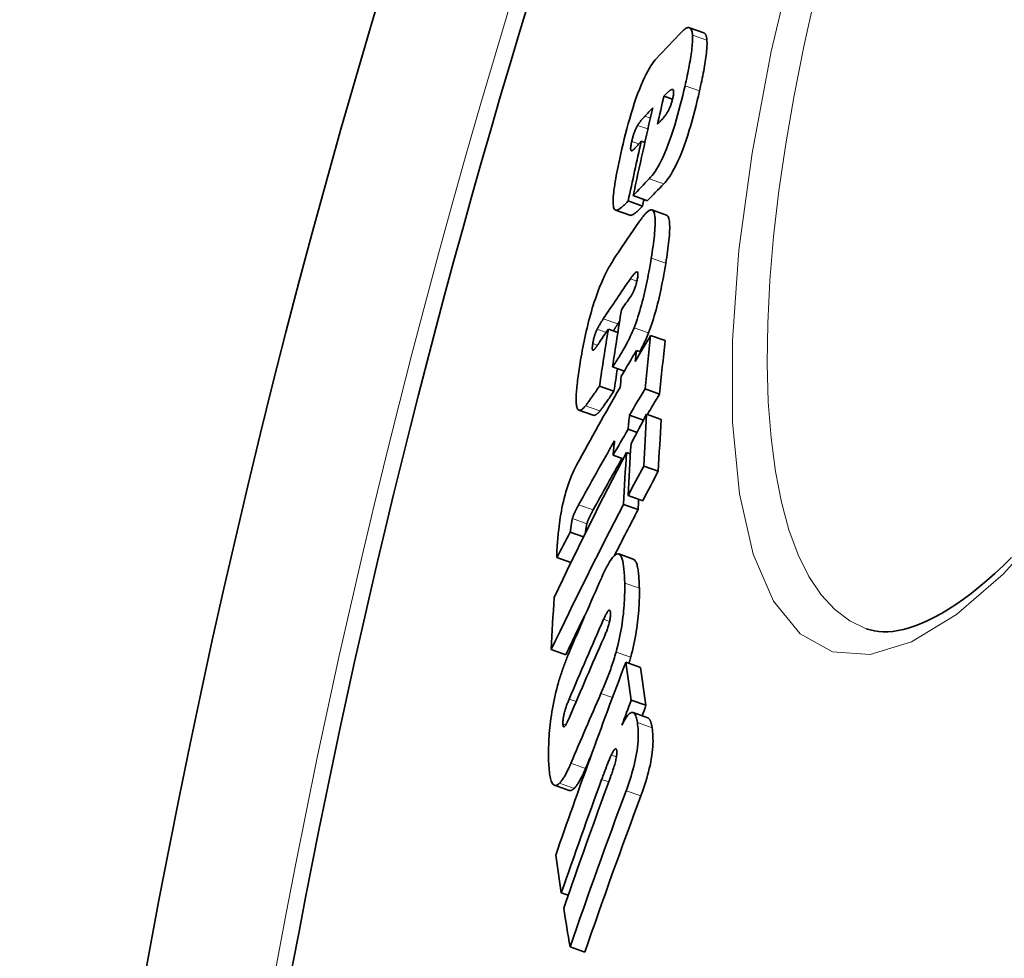
# Model space of a CAD drawing. Units: millimetres. Extents: x 3552 to 22974, y -1936 to 8253.
# Drawn here: x 20035 to 20101, y 1126 to 1188 of the extents above; entities that cross this region are included whole.
import ezdxf

# ---------------------------------------------------------------- set-up
doc = ezdxf.new("R2010")
doc.units = ezdxf.units.MM
doc.layers.add('Viditelná (ISO)', color=7, linetype='Continuous', lineweight=35)
doc.layers.add('Viditelná tenká (ISO)', color=7, linetype='Continuous', lineweight=18)

msp = doc.modelspace()

# ---------------------------------------------------------------- linework, layer by layer
at = {"layer": 'Viditelná (ISO)'}
for p, q in [((20080.886, 1187.06), (20079.926, 1187.398)), ((20078.231, 1182.852), (20078.805, 1182.65)), ((20076.729, 1179.85), (20076.965, 1179.767)), ((20076.188, 1176.244), (20077.148, 1175.906)), ((20075.969, 1174.938), (20075.01, 1175.275)), ((20075.854, 1175.889), (20076.814, 1175.551)), ((20078.399, 1174.95), (20077.436, 1175.288)), ((20078.402, 1174.949), (20078.399, 1174.95)), ((20074.539, 1167.378), (20075.17, 1167.156)), ((20077.348, 1166.952), (20078.315, 1166.612)), ((20076.399, 1165.953), (20076.693, 1165.85)), ((20074.816, 1164.864), (20075.603, 1164.587)), ((20073.948, 1163.585), (20074.912, 1163.247)), ((20076.975, 1163.398), (20077.943, 1163.058)), ((20073.537, 1161.648), (20072.575, 1161.987)), ((20075.946, 1161.659), (20076.879, 1161.332)), ((20077.082, 1161.713), (20078.051, 1161.373)), ((20075.853, 1160.717), (20076.443, 1160.509)), ((20074.856, 1158.998), (20075.527, 1158.762)), ((20075.742, 1159.175), (20076.005, 1159.082)), ((20076.887, 1158.268), (20077.858, 1157.927)), ((20075.852, 1156.308), (20076.822, 1155.967)), ((20075.549, 1155.728), (20076.519, 1155.387)), ((20072.011, 1153.875), (20072.891, 1153.565)), ((20076.199, 1152.089), (20075.228, 1152.431)), ((20071.115, 1152.194), (20072.055, 1151.863)), ((20070.747, 1146.081), (20071.716, 1145.74)), ((20075.702, 1145.232), (20076.677, 1144.889)), ((20076.064, 1142.72), (20077.041, 1142.377)), ((20077.156, 1141.552), (20076.178, 1141.896)), ((20071.933, 1136.719), (20070.96, 1137.061)), ((20071.413, 1129.911), (20071.869, 1129.751)), ((20071.993, 1126.321), (20072.973, 1125.977))]:
    msp.add_line(p, q, dxfattribs=at)
at = {"layer": 'Viditelná (ISO)', "flags": 128}
for points in [[(20079.416, 1187.122), (20079.461, 1187.167), (20079.505, 1187.209), (20079.549, 1187.247), (20079.592, 1187.282), (20079.633, 1187.313), (20079.674, 1187.34), (20079.714, 1187.363), (20079.752, 1187.381), (20079.789, 1187.395), (20079.825, 1187.404), (20079.859, 1187.407), (20079.892, 1187.406), (20079.923, 1187.399), (20079.952, 1187.386), (20079.98, 1187.367), (20080.005, 1187.342), (20080.029, 1187.311), (20080.05, 1187.273), (20080.069, 1187.229), (20080.086, 1187.178), (20080.101, 1187.121), (20080.113, 1187.058), (20080.122, 1186.988), (20080.13, 1186.911)], [(20081.09, 1186.574), (20081.087, 1186.609), (20081.084, 1186.643), (20081.08, 1186.676), (20081.075, 1186.708), (20081.07, 1186.738), (20081.065, 1186.767), (20081.059, 1186.794), (20081.052, 1186.82), (20081.045, 1186.845), (20081.038, 1186.869), (20081.03, 1186.891), (20081.021, 1186.912), (20081.012, 1186.932), (20081.003, 1186.95), (20080.993, 1186.967), (20080.983, 1186.982), (20080.972, 1186.996), (20080.961, 1187.009), (20080.95, 1187.021), (20080.938, 1187.031), (20080.926, 1187.04), (20080.913, 1187.048), (20080.9, 1187.055), (20080.886, 1187.06)], [(20080.13, 1186.911), (20080.135, 1186.824), (20080.137, 1186.73), (20080.137, 1186.63), (20080.133, 1186.523), (20080.128, 1186.41), (20080.119, 1186.291), (20080.108, 1186.167), (20080.095, 1186.039), (20080.079, 1185.905), (20080.061, 1185.768), (20080.041, 1185.626), (20080.019, 1185.48), (20079.995, 1185.331), (20079.969, 1185.179), (20079.941, 1185.024), (20079.912, 1184.866), (20079.882, 1184.706), (20079.85, 1184.543), (20079.816, 1184.379), (20079.782, 1184.213), (20079.746, 1184.046), (20079.71, 1183.878), (20079.672, 1183.709), (20079.634, 1183.54)], [(20080.596, 1183.202), (20080.634, 1183.371), (20080.671, 1183.54), (20080.708, 1183.708), (20080.743, 1183.875), (20080.778, 1184.041), (20080.811, 1184.205), (20080.843, 1184.368), (20080.874, 1184.528), (20080.903, 1184.686), (20080.93, 1184.841), (20080.956, 1184.993), (20080.98, 1185.142), (20081.002, 1185.288), (20081.022, 1185.43), (20081.04, 1185.568), (20081.056, 1185.701), (20081.069, 1185.83), (20081.08, 1185.954), (20081.088, 1186.072), (20081.094, 1186.185), (20081.097, 1186.292), (20081.098, 1186.392), (20081.095, 1186.486), (20081.09, 1186.574)], [(20075.365, 1179.034), (20075.44, 1179.359), (20075.518, 1179.688), (20075.599, 1180.02), (20075.683, 1180.354), (20075.771, 1180.689), (20075.862, 1181.026), (20075.957, 1181.364), (20076.056, 1181.701), (20076.159, 1182.035), (20076.265, 1182.364), (20076.374, 1182.684), (20076.485, 1182.996), (20076.599, 1183.297), (20076.713, 1183.58), (20076.826, 1183.844), (20076.938, 1184.088), (20077.049, 1184.314), (20077.157, 1184.519), (20077.263, 1184.703), (20077.364, 1184.868), (20077.463, 1185.014), (20077.559, 1185.145), (20077.651, 1185.26), (20077.74, 1185.361)], [(20079.634, 1183.54), (20079.56, 1183.22), (20079.483, 1182.897), (20079.403, 1182.57), (20079.32, 1182.242), (20079.233, 1181.912), (20079.143, 1181.581), (20079.049, 1181.249), (20078.951, 1180.918), (20078.849, 1180.59), (20078.743, 1180.269), (20078.635, 1179.956), (20078.524, 1179.652), (20078.41, 1179.359), (20078.296, 1179.084), (20078.183, 1178.829), (20078.071, 1178.592), (20077.959, 1178.373), (20077.85, 1178.176), (20077.744, 1177.998), (20077.64, 1177.839), (20077.54, 1177.697), (20077.443, 1177.57), (20077.349, 1177.459), (20077.259, 1177.361)], [(20078.22, 1177.023), (20078.311, 1177.121), (20078.405, 1177.232), (20078.502, 1177.359), (20078.602, 1177.501), (20078.705, 1177.66), (20078.812, 1177.838), (20078.921, 1178.035), (20079.033, 1178.254), (20079.145, 1178.491), (20079.258, 1178.746), (20079.372, 1179.021), (20079.486, 1179.314), (20079.597, 1179.618), (20079.705, 1179.931), (20079.811, 1180.252), (20079.913, 1180.58), (20080.011, 1180.911), (20080.105, 1181.243), (20080.195, 1181.574), (20080.282, 1181.904), (20080.365, 1182.232), (20080.445, 1182.559), (20080.522, 1182.882), (20080.596, 1183.202)], [(20078.758, 1183.301), (20078.742, 1183.296), (20078.725, 1183.289), (20078.707, 1183.28), (20078.688, 1183.268), (20078.668, 1183.255), (20078.647, 1183.24), (20078.625, 1183.224), (20078.603, 1183.206), (20078.581, 1183.188), (20078.559, 1183.169), (20078.536, 1183.15), (20078.514, 1183.13), (20078.491, 1183.109), (20078.468, 1183.087), (20078.444, 1183.065), (20078.42, 1183.042), (20078.396, 1183.019), (20078.372, 1182.995), (20078.348, 1182.971), (20078.324, 1182.947), (20078.3, 1182.923), (20078.277, 1182.899), (20078.253, 1182.875), (20078.231, 1182.852)], [(20078.816, 1182.695), (20078.828, 1182.751), (20078.839, 1182.806), (20078.849, 1182.859), (20078.858, 1182.909), (20078.865, 1182.958), (20078.871, 1183.004), (20078.875, 1183.046), (20078.877, 1183.084), (20078.878, 1183.12), (20078.877, 1183.151), (20078.875, 1183.18), (20078.871, 1183.204), (20078.866, 1183.226), (20078.86, 1183.244), (20078.853, 1183.26), (20078.845, 1183.273), (20078.836, 1183.283), (20078.827, 1183.291), (20078.817, 1183.297), (20078.806, 1183.301), (20078.794, 1183.303), (20078.783, 1183.304), (20078.77, 1183.303), (20078.758, 1183.301)], [(20078.381, 1181.644), (20078.399, 1181.67), (20078.417, 1181.698), (20078.435, 1181.726), (20078.453, 1181.757), (20078.472, 1181.788), (20078.491, 1181.822), (20078.51, 1181.856), (20078.529, 1181.892), (20078.549, 1181.93), (20078.568, 1181.969), (20078.588, 1182.011), (20078.608, 1182.055), (20078.628, 1182.101), (20078.648, 1182.15), (20078.667, 1182.199), (20078.687, 1182.251), (20078.705, 1182.304), (20078.724, 1182.359), (20078.741, 1182.415), (20078.758, 1182.471), (20078.774, 1182.528), (20078.789, 1182.584), (20078.803, 1182.64), (20078.816, 1182.695)], [(20076.97, 1181.523), (20076.951, 1181.503), (20076.931, 1181.482), (20076.912, 1181.46), (20076.891, 1181.438), (20076.871, 1181.416), (20076.85, 1181.393), (20076.83, 1181.369), (20076.809, 1181.345), (20076.788, 1181.321), (20076.767, 1181.297), (20076.747, 1181.273), (20076.726, 1181.248), (20076.706, 1181.224), (20076.686, 1181.199), (20076.666, 1181.173), (20076.645, 1181.147), (20076.624, 1181.12), (20076.603, 1181.092), (20076.583, 1181.063), (20076.562, 1181.033), (20076.542, 1181.004), (20076.522, 1180.973), (20076.502, 1180.943), (20076.484, 1180.912)], [(20077.806, 1180.983), (20077.828, 1181.005), (20077.85, 1181.029), (20077.873, 1181.052), (20077.896, 1181.076), (20077.919, 1181.101), (20077.942, 1181.125), (20077.965, 1181.15), (20077.989, 1181.176), (20078.012, 1181.201), (20078.036, 1181.227), (20078.059, 1181.252), (20078.082, 1181.278), (20078.106, 1181.304), (20078.128, 1181.33), (20078.151, 1181.356), (20078.176, 1181.384), (20078.201, 1181.414), (20078.228, 1181.445), (20078.255, 1181.478), (20078.281, 1181.511), (20078.308, 1181.544), (20078.334, 1181.578), (20078.358, 1181.611), (20078.381, 1181.644)], [(20076.484, 1180.912), (20076.467, 1180.883), (20076.45, 1180.853), (20076.433, 1180.821), (20076.416, 1180.788), (20076.399, 1180.753), (20076.381, 1180.716), (20076.363, 1180.677), (20076.345, 1180.637), (20076.327, 1180.595), (20076.309, 1180.552), (20076.291, 1180.507), (20076.274, 1180.459), (20076.256, 1180.411), (20076.238, 1180.361), (20076.221, 1180.31), (20076.205, 1180.259), (20076.189, 1180.206), (20076.173, 1180.154), (20076.158, 1180.1), (20076.144, 1180.047), (20076.13, 1179.995), (20076.117, 1179.942), (20076.104, 1179.89), (20076.092, 1179.839)], [(20076.092, 1179.839), (20076.076, 1179.764), (20076.061, 1179.691), (20076.048, 1179.622), (20076.037, 1179.555), (20076.029, 1179.494), (20076.023, 1179.438), (20076.02, 1179.388), (20076.02, 1179.345), (20076.023, 1179.309), (20076.028, 1179.279), (20076.035, 1179.256), (20076.045, 1179.238), (20076.056, 1179.226), (20076.069, 1179.22), (20076.083, 1179.217), (20076.098, 1179.219), (20076.114, 1179.224), (20076.132, 1179.232), (20076.15, 1179.244), (20076.169, 1179.258), (20076.188, 1179.274), (20076.208, 1179.293), (20076.229, 1179.313), (20076.249, 1179.334)], [(20074.962, 1175.309), (20074.933, 1175.352), (20074.908, 1175.407), (20074.888, 1175.476), (20074.873, 1175.558), (20074.862, 1175.653), (20074.856, 1175.761), (20074.854, 1175.881), (20074.858, 1176.012), (20074.865, 1176.153), (20074.878, 1176.306), (20074.894, 1176.467), (20074.914, 1176.636), (20074.937, 1176.812), (20074.964, 1176.994), (20074.994, 1177.182), (20075.027, 1177.374), (20075.062, 1177.571), (20075.1, 1177.772), (20075.14, 1177.976), (20075.182, 1178.184), (20075.225, 1178.394), (20075.271, 1178.607), (20075.318, 1178.82), (20075.365, 1179.034)], [(20075.854, 1175.889), (20075.81, 1175.842), (20075.765, 1175.795), (20075.721, 1175.75), (20075.676, 1175.705), (20075.631, 1175.66), (20075.587, 1175.618), (20075.543, 1175.576), (20075.499, 1175.537), (20075.456, 1175.499), (20075.414, 1175.463), (20075.372, 1175.43), (20075.332, 1175.399), (20075.292, 1175.371), (20075.254, 1175.345), (20075.217, 1175.323), (20075.181, 1175.304), (20075.147, 1175.289), (20075.114, 1175.278), (20075.083, 1175.271), (20075.054, 1175.268), (20075.028, 1175.27), (20075.003, 1175.278), (20074.981, 1175.291), (20074.962, 1175.309)], [(20075.969, 1174.938), (20075.992, 1174.932), (20076.017, 1174.931), (20076.043, 1174.934), (20076.071, 1174.94), (20076.1, 1174.949), (20076.131, 1174.962), (20076.163, 1174.978), (20076.196, 1174.997), (20076.23, 1175.019), (20076.265, 1175.042), (20076.301, 1175.068), (20076.338, 1175.097), (20076.376, 1175.127), (20076.414, 1175.16), (20076.453, 1175.194), (20076.492, 1175.229), (20076.532, 1175.266), (20076.572, 1175.304), (20076.613, 1175.344), (20076.653, 1175.384), (20076.693, 1175.425), (20076.734, 1175.467), (20076.774, 1175.509), (20076.814, 1175.551)], [(20076.568, 1174.48), (20076.609, 1174.539), (20076.65, 1174.597), (20076.691, 1174.653), (20076.732, 1174.709), (20076.773, 1174.763), (20076.814, 1174.815), (20076.854, 1174.865), (20076.894, 1174.914), (20076.933, 1174.96), (20076.972, 1175.004), (20077.011, 1175.046), (20077.049, 1175.085), (20077.086, 1175.121), (20077.122, 1175.155), (20077.158, 1175.185), (20077.193, 1175.212), (20077.227, 1175.236), (20077.261, 1175.256), (20077.293, 1175.273), (20077.325, 1175.285), (20077.355, 1175.293), (20077.385, 1175.296), (20077.412, 1175.294), (20077.439, 1175.287)], [(20077.439, 1175.287), (20077.478, 1175.266), (20077.513, 1175.232), (20077.545, 1175.186), (20077.573, 1175.127), (20077.596, 1175.055), (20077.615, 1174.971), (20077.631, 1174.876), (20077.642, 1174.77), (20077.648, 1174.653), (20077.652, 1174.526), (20077.651, 1174.39), (20077.647, 1174.246), (20077.639, 1174.094), (20077.628, 1173.935), (20077.615, 1173.771), (20077.599, 1173.601), (20077.58, 1173.425), (20077.559, 1173.245), (20077.535, 1173.061), (20077.51, 1172.873), (20077.483, 1172.681), (20077.454, 1172.487), (20077.424, 1172.29), (20077.392, 1172.092)], [(20078.356, 1171.754), (20078.388, 1171.952), (20078.418, 1172.148), (20078.447, 1172.342), (20078.474, 1172.534), (20078.499, 1172.722), (20078.523, 1172.907), (20078.544, 1173.087), (20078.562, 1173.262), (20078.579, 1173.432), (20078.592, 1173.597), (20078.603, 1173.755), (20078.61, 1173.907), (20078.614, 1174.052), (20078.615, 1174.188), (20078.612, 1174.315), (20078.605, 1174.432), (20078.594, 1174.538), (20078.579, 1174.633), (20078.559, 1174.717), (20078.535, 1174.788), (20078.508, 1174.847), (20078.476, 1174.894), (20078.441, 1174.927), (20078.402, 1174.949)], [(20073.959, 1170.158), (20074.006, 1170.274), (20074.053, 1170.388), (20074.1, 1170.498), (20074.147, 1170.605), (20074.194, 1170.709), (20074.24, 1170.81), (20074.287, 1170.908), (20074.333, 1171.003), (20074.379, 1171.095), (20074.424, 1171.184), (20074.469, 1171.271), (20074.514, 1171.356), (20074.559, 1171.439), (20074.604, 1171.52), (20074.649, 1171.6), (20074.694, 1171.678), (20074.738, 1171.753), (20074.782, 1171.827), (20074.826, 1171.9), (20074.87, 1171.97), (20074.913, 1172.038), (20074.956, 1172.105), (20074.998, 1172.17), (20075.04, 1172.233)], [(20077.392, 1172.092), (20077.362, 1171.911), (20077.331, 1171.726), (20077.298, 1171.54), (20077.265, 1171.351), (20077.23, 1171.161), (20077.194, 1170.97), (20077.156, 1170.777), (20077.117, 1170.584), (20077.077, 1170.389), (20077.035, 1170.191), (20076.991, 1169.992), (20076.945, 1169.791), (20076.897, 1169.59), (20076.847, 1169.388), (20076.795, 1169.186), (20076.741, 1168.984), (20076.686, 1168.783), (20076.628, 1168.584), (20076.568, 1168.387), (20076.506, 1168.192), (20076.443, 1168.002), (20076.379, 1167.817), (20076.314, 1167.638), (20076.247, 1167.465)], [(20077.212, 1167.126), (20077.278, 1167.299), (20077.344, 1167.478), (20077.408, 1167.663), (20077.471, 1167.853), (20077.533, 1168.048), (20077.593, 1168.245), (20077.65, 1168.444), (20077.706, 1168.645), (20077.76, 1168.847), (20077.812, 1169.049), (20077.861, 1169.251), (20077.909, 1169.452), (20077.955, 1169.653), (20077.999, 1169.852), (20078.041, 1170.05), (20078.082, 1170.245), (20078.121, 1170.439), (20078.158, 1170.631), (20078.194, 1170.823), (20078.229, 1171.013), (20078.263, 1171.201), (20078.295, 1171.387), (20078.326, 1171.572), (20078.356, 1171.754)], [(20076.003, 1169.519), (20076.024, 1169.549), (20076.046, 1169.582), (20076.068, 1169.617), (20076.09, 1169.654), (20076.112, 1169.693), (20076.135, 1169.734), (20076.158, 1169.777), (20076.181, 1169.823), (20076.204, 1169.871), (20076.227, 1169.921), (20076.25, 1169.975), (20076.273, 1170.031), (20076.296, 1170.09), (20076.319, 1170.151), (20076.341, 1170.215), (20076.362, 1170.281), (20076.382, 1170.348), (20076.402, 1170.416), (20076.42, 1170.485), (20076.436, 1170.553), (20076.451, 1170.621), (20076.465, 1170.687), (20076.477, 1170.751), (20076.488, 1170.814)], [(20076.488, 1170.814), (20076.5, 1170.899), (20076.507, 1170.975), (20076.509, 1171.04), (20076.505, 1171.092), (20076.496, 1171.13), (20076.483, 1171.155), (20076.467, 1171.17), (20076.448, 1171.176), (20076.426, 1171.174), (20076.403, 1171.165), (20076.378, 1171.151), (20076.352, 1171.132), (20076.325, 1171.109), (20076.298, 1171.083), (20076.271, 1171.055), (20076.243, 1171.025), (20076.215, 1170.992), (20076.186, 1170.956), (20076.156, 1170.919), (20076.126, 1170.88), (20076.096, 1170.84), (20076.066, 1170.798), (20076.036, 1170.756), (20076.007, 1170.714)], [(20072.663, 1165.133), (20072.695, 1165.332), (20072.73, 1165.534), (20072.766, 1165.739), (20072.803, 1165.946), (20072.843, 1166.155), (20072.884, 1166.366), (20072.927, 1166.579), (20072.972, 1166.793), (20073.019, 1167.009), (20073.068, 1167.227), (20073.12, 1167.446), (20073.173, 1167.666), (20073.229, 1167.887), (20073.288, 1168.108), (20073.348, 1168.328), (20073.41, 1168.545), (20073.474, 1168.761), (20073.54, 1168.974), (20073.607, 1169.185), (20073.676, 1169.391), (20073.746, 1169.591), (20073.816, 1169.786), (20073.887, 1169.975), (20073.959, 1170.158)], [(20074.203, 1168.054), (20074.186, 1168.029), (20074.169, 1168.003), (20074.152, 1167.977), (20074.135, 1167.951), (20074.118, 1167.924), (20074.101, 1167.897), (20074.083, 1167.87), (20074.066, 1167.842), (20074.048, 1167.814), (20074.031, 1167.786), (20074.013, 1167.758), (20073.996, 1167.73), (20073.979, 1167.701), (20073.962, 1167.673), (20073.945, 1167.644), (20073.927, 1167.614), (20073.91, 1167.583), (20073.892, 1167.552), (20073.875, 1167.521), (20073.857, 1167.489), (20073.841, 1167.457), (20073.824, 1167.426), (20073.808, 1167.394), (20073.793, 1167.362)], [(20076.247, 1167.465), (20076.185, 1167.31), (20076.122, 1167.162), (20076.059, 1167.019), (20075.997, 1166.883), (20075.935, 1166.753), (20075.874, 1166.628), (20075.812, 1166.506), (20075.751, 1166.388), (20075.69, 1166.274), (20075.63, 1166.165), (20075.571, 1166.059), (20075.512, 1165.955), (20075.453, 1165.853), (20075.393, 1165.753), (20075.334, 1165.655), (20075.274, 1165.558), (20075.215, 1165.464), (20075.156, 1165.372), (20075.098, 1165.282), (20075.04, 1165.194), (20074.983, 1165.108), (20074.926, 1165.024), (20074.87, 1164.943), (20074.816, 1164.864)], [(20074.879, 1167.258), (20074.891, 1167.279), (20074.903, 1167.3), (20074.915, 1167.32), (20074.927, 1167.34), (20074.939, 1167.36), (20074.95, 1167.38), (20074.962, 1167.399), (20074.974, 1167.419), (20074.986, 1167.438), (20074.998, 1167.457), (20075.01, 1167.477), (20075.022, 1167.496), (20075.034, 1167.515), (20075.047, 1167.534), (20075.059, 1167.553), (20075.071, 1167.572), (20075.083, 1167.591), (20075.095, 1167.609), (20075.107, 1167.627), (20075.118, 1167.645), (20075.13, 1167.663), (20075.142, 1167.681), (20075.153, 1167.698), (20075.165, 1167.716)], [(20073.793, 1167.362), (20073.779, 1167.332), (20073.765, 1167.301), (20073.75, 1167.269), (20073.736, 1167.235), (20073.721, 1167.2), (20073.707, 1167.164), (20073.692, 1167.127), (20073.678, 1167.089), (20073.664, 1167.05), (20073.65, 1167.01), (20073.636, 1166.969), (20073.623, 1166.927), (20073.61, 1166.883), (20073.597, 1166.84), (20073.585, 1166.796), (20073.573, 1166.752), (20073.562, 1166.708), (20073.552, 1166.664), (20073.542, 1166.62), (20073.533, 1166.577), (20073.525, 1166.534), (20073.517, 1166.493), (20073.51, 1166.451), (20073.503, 1166.411)], [(20076.622, 1165.874), (20076.647, 1165.92), (20076.672, 1165.966), (20076.697, 1166.013), (20076.722, 1166.06), (20076.747, 1166.108), (20076.772, 1166.157), (20076.797, 1166.206), (20076.822, 1166.256), (20076.847, 1166.306), (20076.872, 1166.357), (20076.897, 1166.408), (20076.922, 1166.46), (20076.947, 1166.513), (20076.972, 1166.566), (20076.997, 1166.62), (20077.021, 1166.674), (20077.046, 1166.729), (20077.07, 1166.784), (20077.094, 1166.839), (20077.118, 1166.896), (20077.142, 1166.952), (20077.166, 1167.01), (20077.189, 1167.067), (20077.212, 1167.126)], [(20073.503, 1166.411), (20073.497, 1166.372), (20073.491, 1166.334), (20073.486, 1166.297), (20073.482, 1166.261), (20073.478, 1166.227), (20073.475, 1166.194), (20073.473, 1166.162), (20073.472, 1166.133), (20073.471, 1166.106), (20073.472, 1166.081), (20073.473, 1166.058), (20073.475, 1166.038), (20073.478, 1166.02), (20073.482, 1166.005), (20073.487, 1165.992), (20073.493, 1165.982), (20073.499, 1165.975), (20073.506, 1165.969), (20073.514, 1165.966), (20073.522, 1165.965), (20073.531, 1165.966), (20073.54, 1165.969), (20073.55, 1165.973), (20073.56, 1165.979)], [(20073.56, 1165.979), (20073.569, 1165.986), (20073.578, 1165.994), (20073.589, 1166.005), (20073.601, 1166.016), (20073.613, 1166.03), (20073.627, 1166.045), (20073.641, 1166.062), (20073.656, 1166.08), (20073.671, 1166.1), (20073.688, 1166.121), (20073.705, 1166.144), (20073.723, 1166.168), (20073.741, 1166.193), (20073.76, 1166.219), (20073.779, 1166.245), (20073.798, 1166.273), (20073.817, 1166.3), (20073.837, 1166.329), (20073.856, 1166.357), (20073.876, 1166.386), (20073.895, 1166.414), (20073.914, 1166.443), (20073.933, 1166.471), (20073.952, 1166.499)], [(20072.435, 1162.215), (20072.422, 1162.283), (20072.413, 1162.358), (20072.405, 1162.439), (20072.401, 1162.528), (20072.398, 1162.622), (20072.398, 1162.723), (20072.4, 1162.828), (20072.403, 1162.938), (20072.409, 1163.053), (20072.417, 1163.172), (20072.426, 1163.295), (20072.437, 1163.421), (20072.449, 1163.552), (20072.463, 1163.685), (20072.478, 1163.822), (20072.495, 1163.961), (20072.512, 1164.102), (20072.531, 1164.246), (20072.551, 1164.391), (20072.572, 1164.538), (20072.593, 1164.686), (20072.616, 1164.835), (20072.639, 1164.984), (20072.663, 1165.133)], [(20073.948, 1163.585), (20073.905, 1163.523), (20073.861, 1163.46), (20073.816, 1163.394), (20073.77, 1163.328), (20073.723, 1163.26), (20073.676, 1163.193), (20073.629, 1163.125), (20073.582, 1163.058), (20073.536, 1162.991), (20073.49, 1162.925), (20073.445, 1162.861), (20073.402, 1162.799), (20073.36, 1162.739), (20073.319, 1162.68), (20073.279, 1162.624), (20073.241, 1162.57), (20073.205, 1162.519), (20073.17, 1162.472), (20073.138, 1162.427), (20073.109, 1162.387), (20073.082, 1162.351), (20073.058, 1162.319), (20073.037, 1162.293), (20073.019, 1162.272)], [(20073.982, 1161.933), (20073.999, 1161.953), (20074.018, 1161.977), (20074.041, 1162.007), (20074.066, 1162.04), (20074.094, 1162.078), (20074.124, 1162.12), (20074.157, 1162.165), (20074.192, 1162.214), (20074.229, 1162.266), (20074.268, 1162.322), (20074.309, 1162.38), (20074.351, 1162.441), (20074.396, 1162.504), (20074.441, 1162.569), (20074.488, 1162.635), (20074.535, 1162.704), (20074.583, 1162.772), (20074.631, 1162.842), (20074.679, 1162.911), (20074.727, 1162.981), (20074.775, 1163.049), (20074.822, 1163.117), (20074.868, 1163.183), (20074.912, 1163.247)], [(20073.019, 1162.272), (20072.986, 1162.234), (20072.954, 1162.199), (20072.922, 1162.166), (20072.89, 1162.134), (20072.859, 1162.106), (20072.828, 1162.079), (20072.798, 1162.056), (20072.769, 1162.035), (20072.74, 1162.018), (20072.712, 1162.003), (20072.685, 1161.992), (20072.658, 1161.984), (20072.633, 1161.98), (20072.609, 1161.98), (20072.586, 1161.983), (20072.564, 1161.991), (20072.543, 1162.003), (20072.523, 1162.019), (20072.505, 1162.04), (20072.488, 1162.066), (20072.473, 1162.096), (20072.458, 1162.131), (20072.446, 1162.17), (20072.435, 1162.215)], [(20073.537, 1161.648), (20073.552, 1161.644), (20073.567, 1161.642), (20073.582, 1161.641), (20073.598, 1161.642), (20073.614, 1161.644), (20073.631, 1161.648), (20073.648, 1161.654), (20073.666, 1161.661), (20073.683, 1161.669), (20073.702, 1161.678), (20073.72, 1161.689), (20073.739, 1161.702), (20073.758, 1161.715), (20073.777, 1161.73), (20073.797, 1161.746), (20073.817, 1161.763), (20073.837, 1161.781), (20073.857, 1161.8), (20073.878, 1161.82), (20073.898, 1161.841), (20073.919, 1161.863), (20073.94, 1161.885), (20073.961, 1161.909), (20073.982, 1161.933)], [(20071.222, 1153.901), (20071.241, 1154.084), (20071.263, 1154.272), (20071.287, 1154.465), (20071.314, 1154.661), (20071.344, 1154.862), (20071.378, 1155.067), (20071.415, 1155.277), (20071.456, 1155.49), (20071.501, 1155.706), (20071.55, 1155.922), (20071.602, 1156.137), (20071.659, 1156.353), (20071.719, 1156.565), (20071.781, 1156.77), (20071.845, 1156.968), (20071.911, 1157.159), (20071.979, 1157.342), (20072.047, 1157.515), (20072.115, 1157.679), (20072.183, 1157.834), (20072.25, 1157.981), (20072.318, 1158.12), (20072.384, 1158.251), (20072.45, 1158.375)], [(20072.562, 1155.693), (20072.543, 1155.659), (20072.525, 1155.624), (20072.506, 1155.59), (20072.487, 1155.554), (20072.469, 1155.519), (20072.45, 1155.483), (20072.432, 1155.448), (20072.413, 1155.412), (20072.395, 1155.376), (20072.377, 1155.34), (20072.36, 1155.304), (20072.343, 1155.269), (20072.326, 1155.233), (20072.309, 1155.198), (20072.293, 1155.163), (20072.277, 1155.126), (20072.26, 1155.088), (20072.243, 1155.048), (20072.227, 1155.007), (20072.21, 1154.965), (20072.194, 1154.922), (20072.178, 1154.877), (20072.163, 1154.829), (20072.148, 1154.779)], [(20073.114, 1154.44), (20073.129, 1154.49), (20073.144, 1154.537), (20073.16, 1154.583), (20073.176, 1154.626), (20073.192, 1154.667), (20073.209, 1154.708), (20073.226, 1154.748), (20073.243, 1154.787), (20073.259, 1154.823), (20073.275, 1154.858), (20073.292, 1154.894), (20073.308, 1154.929), (20073.326, 1154.965), (20073.343, 1155.001), (20073.361, 1155.037), (20073.379, 1155.073), (20073.397, 1155.108), (20073.416, 1155.144), (20073.434, 1155.18), (20073.453, 1155.215), (20073.472, 1155.25), (20073.49, 1155.285), (20073.509, 1155.32), (20073.528, 1155.354)], [(20072.148, 1154.779), (20072.143, 1154.76), (20072.138, 1154.738), (20072.133, 1154.715), (20072.128, 1154.691), (20072.122, 1154.666), (20072.117, 1154.64), (20072.112, 1154.612), (20072.107, 1154.583), (20072.102, 1154.553), (20072.097, 1154.522), (20072.091, 1154.489), (20072.086, 1154.454), (20072.081, 1154.418), (20072.075, 1154.38), (20072.069, 1154.34), (20072.063, 1154.298), (20072.057, 1154.254), (20072.051, 1154.208), (20072.045, 1154.159), (20072.038, 1154.108), (20072.032, 1154.054), (20072.025, 1153.997), (20072.018, 1153.937), (20072.011, 1153.875)], [(20073.009, 1153.804), (20073.014, 1153.844), (20073.019, 1153.881), (20073.024, 1153.918), (20073.028, 1153.953), (20073.033, 1153.987), (20073.038, 1154.019), (20073.042, 1154.05), (20073.047, 1154.08), (20073.051, 1154.109), (20073.055, 1154.137), (20073.06, 1154.164), (20073.064, 1154.19), (20073.068, 1154.215), (20073.072, 1154.239), (20073.076, 1154.263), (20073.08, 1154.286), (20073.084, 1154.308), (20073.089, 1154.329), (20073.093, 1154.349), (20073.097, 1154.369), (20073.101, 1154.388), (20073.105, 1154.406), (20073.11, 1154.424), (20073.114, 1154.44)], [(20071.115, 1152.194), (20071.112, 1152.224), (20071.109, 1152.261), (20071.108, 1152.304), (20071.108, 1152.352), (20071.108, 1152.405), (20071.109, 1152.463), (20071.112, 1152.525), (20071.114, 1152.591), (20071.118, 1152.661), (20071.122, 1152.734), (20071.127, 1152.809), (20071.132, 1152.888), (20071.138, 1152.968), (20071.145, 1153.051), (20071.151, 1153.135), (20071.158, 1153.22), (20071.166, 1153.306), (20071.173, 1153.393), (20071.181, 1153.479), (20071.189, 1153.566), (20071.197, 1153.652), (20071.205, 1153.736), (20071.214, 1153.82), (20071.222, 1153.901)], [(20074.098, 1150.88), (20074.204, 1151.114), (20074.31, 1151.337), (20074.416, 1151.547), (20074.521, 1151.74), (20074.624, 1151.916), (20074.726, 1152.07), (20074.824, 1152.201), (20074.918, 1152.304), (20075.007, 1152.379), (20075.091, 1152.425), (20075.169, 1152.44), (20075.241, 1152.426), (20075.305, 1152.382), (20075.362, 1152.311), (20075.412, 1152.215), (20075.456, 1152.097), (20075.494, 1151.956), (20075.527, 1151.796), (20075.554, 1151.617), (20075.577, 1151.422), (20075.596, 1151.21), (20075.61, 1150.985), (20075.62, 1150.748), (20075.627, 1150.5)], [(20076.599, 1150.158), (20076.596, 1150.285), (20076.592, 1150.41), (20076.587, 1150.532), (20076.582, 1150.651), (20076.575, 1150.767), (20076.567, 1150.879), (20076.558, 1150.988), (20076.548, 1151.093), (20076.537, 1151.194), (20076.524, 1151.29), (20076.511, 1151.383), (20076.496, 1151.47), (20076.479, 1151.553), (20076.462, 1151.631), (20076.443, 1151.704), (20076.422, 1151.771), (20076.4, 1151.833), (20076.377, 1151.889), (20076.351, 1151.939), (20076.325, 1151.982), (20076.296, 1152.019), (20076.265, 1152.05), (20076.233, 1152.073), (20076.199, 1152.089)], [(20091.684, 1147.467), (20091.946, 1147.386), (20092.22, 1147.324), (20092.505, 1147.282), (20092.803, 1147.261), (20093.115, 1147.264), (20093.442, 1147.289), (20093.785, 1147.339), (20094.145, 1147.416), (20094.523, 1147.518), (20094.92, 1147.649), (20095.335, 1147.81), (20095.766, 1148.001), (20096.213, 1148.224), (20096.674, 1148.477), (20097.148, 1148.762), (20097.635, 1149.078), (20098.133, 1149.426), (20098.641, 1149.805), (20099.16, 1150.218), (20099.689, 1150.664), (20100.228, 1151.141), (20100.775, 1151.651), (20101.331, 1152.192)], [(20075.627, 1150.5), (20075.629, 1150.349), (20075.63, 1150.195), (20075.629, 1150.036), (20075.627, 1149.874), (20075.623, 1149.708), (20075.617, 1149.539), (20075.609, 1149.366), (20075.599, 1149.19), (20075.587, 1149.009), (20075.572, 1148.824), (20075.555, 1148.634), (20075.535, 1148.44), (20075.512, 1148.243), (20075.486, 1148.041), (20075.457, 1147.836), (20075.425, 1147.628), (20075.389, 1147.417), (20075.35, 1147.204), (20075.308, 1146.989), (20075.262, 1146.772), (20075.213, 1146.557), (20075.162, 1146.342), (20075.108, 1146.129), (20075.051, 1145.917)], [(20076.025, 1145.575), (20076.082, 1145.787), (20076.136, 1146), (20076.187, 1146.214), (20076.236, 1146.43), (20076.281, 1146.646), (20076.324, 1146.862), (20076.363, 1147.075), (20076.398, 1147.285), (20076.43, 1147.494), (20076.46, 1147.699), (20076.486, 1147.901), (20076.508, 1148.098), (20076.528, 1148.292), (20076.546, 1148.482), (20076.56, 1148.667), (20076.573, 1148.848), (20076.582, 1149.024), (20076.59, 1149.197), (20076.596, 1149.367), (20076.6, 1149.532), (20076.602, 1149.695), (20076.603, 1149.853), (20076.602, 1150.008), (20076.599, 1150.158)], [(20074.682, 1148.452), (20074.681, 1148.505), (20074.677, 1148.553), (20074.671, 1148.595), (20074.663, 1148.632), (20074.653, 1148.661), (20074.641, 1148.683), (20074.627, 1148.697), (20074.61, 1148.703), (20074.592, 1148.7), (20074.572, 1148.69), (20074.55, 1148.673), (20074.528, 1148.65), (20074.504, 1148.621), (20074.481, 1148.588), (20074.456, 1148.55), (20074.432, 1148.51), (20074.406, 1148.465), (20074.381, 1148.418), (20074.355, 1148.368), (20074.329, 1148.316), (20074.303, 1148.262), (20074.277, 1148.206), (20074.252, 1148.15), (20074.226, 1148.094)], [(20074.232, 1146.845), (20074.257, 1146.901), (20074.282, 1146.959), (20074.307, 1147.019), (20074.332, 1147.08), (20074.357, 1147.142), (20074.382, 1147.205), (20074.407, 1147.269), (20074.432, 1147.335), (20074.456, 1147.401), (20074.48, 1147.468), (20074.503, 1147.537), (20074.526, 1147.608), (20074.549, 1147.681), (20074.571, 1147.755), (20074.591, 1147.83), (20074.61, 1147.906), (20074.628, 1147.982), (20074.643, 1148.058), (20074.657, 1148.132), (20074.667, 1148.204), (20074.675, 1148.273), (20074.68, 1148.338), (20074.682, 1148.398), (20074.682, 1148.452)], [(20075.051, 1145.917), (20075.015, 1145.786), (20074.977, 1145.655), (20074.938, 1145.526), (20074.899, 1145.399), (20074.859, 1145.273), (20074.818, 1145.149), (20074.777, 1145.026), (20074.736, 1144.906), (20074.694, 1144.787), (20074.653, 1144.671), (20074.611, 1144.556), (20074.568, 1144.442), (20074.526, 1144.329), (20074.482, 1144.217), (20074.439, 1144.105), (20074.396, 1143.996), (20074.352, 1143.887), (20074.308, 1143.78), (20074.265, 1143.673), (20074.221, 1143.569), (20074.177, 1143.466), (20074.134, 1143.364), (20074.091, 1143.264), (20074.048, 1143.166)], [(20071.113, 1143.479), (20071.141, 1143.589), (20071.17, 1143.697), (20071.199, 1143.804), (20071.229, 1143.91), (20071.259, 1144.015), (20071.29, 1144.118), (20071.321, 1144.221), (20071.352, 1144.322), (20071.384, 1144.422), (20071.416, 1144.522), (20071.449, 1144.62), (20071.482, 1144.717), (20071.515, 1144.813), (20071.548, 1144.908), (20071.582, 1145.001), (20071.616, 1145.093), (20071.65, 1145.184), (20071.684, 1145.273), (20071.718, 1145.361), (20071.752, 1145.448), (20071.786, 1145.533), (20071.82, 1145.617), (20071.855, 1145.7), (20071.889, 1145.781)], [(20075.905, 1145.16), (20075.91, 1145.177), (20075.915, 1145.194), (20075.921, 1145.212), (20075.926, 1145.229), (20075.931, 1145.246), (20075.936, 1145.263), (20075.941, 1145.28), (20075.946, 1145.297), (20075.951, 1145.314), (20075.956, 1145.331), (20075.961, 1145.349), (20075.966, 1145.366), (20075.971, 1145.383), (20075.976, 1145.4), (20075.981, 1145.418), (20075.986, 1145.435), (20075.991, 1145.453), (20075.996, 1145.47), (20076.001, 1145.487), (20076.006, 1145.505), (20076.011, 1145.522), (20076.016, 1145.54), (20076.021, 1145.557), (20076.025, 1145.575)], [(20070.568, 1138.796), (20070.565, 1138.95), (20070.563, 1139.108), (20070.563, 1139.27), (20070.565, 1139.436), (20070.568, 1139.605), (20070.574, 1139.778), (20070.581, 1139.954), (20070.59, 1140.134), (20070.602, 1140.318), (20070.615, 1140.506), (20070.632, 1140.699), (20070.651, 1140.896), (20070.672, 1141.097), (20070.697, 1141.302), (20070.725, 1141.511), (20070.755, 1141.723), (20070.789, 1141.938), (20070.826, 1142.156), (20070.867, 1142.376), (20070.911, 1142.598), (20070.957, 1142.819), (20071.006, 1143.04), (20071.058, 1143.26), (20071.113, 1143.479)], [(20071.933, 1142.795), (20071.909, 1142.737), (20071.885, 1142.678), (20071.86, 1142.616), (20071.835, 1142.552), (20071.81, 1142.487), (20071.785, 1142.421), (20071.761, 1142.353), (20071.737, 1142.285), (20071.714, 1142.215), (20071.691, 1142.144), (20071.669, 1142.071), (20071.647, 1141.996), (20071.627, 1141.919), (20071.607, 1141.841), (20071.589, 1141.763), (20071.573, 1141.685), (20071.559, 1141.608), (20071.546, 1141.531), (20071.536, 1141.457), (20071.529, 1141.387), (20071.523, 1141.319), (20071.52, 1141.256), (20071.519, 1141.196), (20071.519, 1141.14)], [(20075.435, 1141.057), (20075.494, 1141.172), (20075.553, 1141.282), (20075.612, 1141.385), (20075.671, 1141.481), (20075.729, 1141.569), (20075.786, 1141.649), (20075.843, 1141.719), (20075.898, 1141.779), (20075.951, 1141.827), (20076.002, 1141.864), (20076.052, 1141.889), (20076.1, 1141.903), (20076.145, 1141.903), (20076.188, 1141.892), (20076.228, 1141.869), (20076.265, 1141.834), (20076.299, 1141.789), (20076.331, 1141.733), (20076.36, 1141.668), (20076.386, 1141.595), (20076.41, 1141.513), (20076.432, 1141.424), (20076.451, 1141.329), (20076.469, 1141.228)], [(20071.519, 1141.14), (20071.522, 1141.09), (20071.526, 1141.045), (20071.533, 1141.008), (20071.542, 1140.978), (20071.554, 1140.958), (20071.568, 1140.947), (20071.585, 1140.944), (20071.603, 1140.95), (20071.622, 1140.964), (20071.643, 1140.984), (20071.665, 1141.01), (20071.687, 1141.042), (20071.71, 1141.077), (20071.733, 1141.116), (20071.757, 1141.157), (20071.78, 1141.202), (20071.804, 1141.249), (20071.828, 1141.298), (20071.853, 1141.35), (20071.877, 1141.403), (20071.902, 1141.457), (20071.926, 1141.513), (20071.951, 1141.569), (20071.975, 1141.624)], [(20076.469, 1141.228), (20076.487, 1141.102), (20076.502, 1140.967), (20076.515, 1140.825), (20076.523, 1140.675), (20076.528, 1140.516), (20076.528, 1140.347), (20076.523, 1140.17), (20076.512, 1139.983), (20076.496, 1139.788), (20076.474, 1139.587), (20076.446, 1139.379), (20076.412, 1139.164), (20076.372, 1138.948), (20076.328, 1138.732), (20076.279, 1138.516), (20076.225, 1138.301), (20076.169, 1138.088), (20076.109, 1137.877), (20076.047, 1137.669), (20075.982, 1137.466), (20075.917, 1137.266), (20075.85, 1137.071), (20075.782, 1136.882), (20075.715, 1136.698)], [(20077.447, 1140.885), (20077.44, 1140.928), (20077.432, 1140.971), (20077.424, 1141.012), (20077.416, 1141.053), (20077.407, 1141.093), (20077.398, 1141.131), (20077.389, 1141.168), (20077.379, 1141.204), (20077.368, 1141.238), (20077.358, 1141.271), (20077.346, 1141.303), (20077.334, 1141.333), (20077.322, 1141.361), (20077.309, 1141.388), (20077.296, 1141.413), (20077.283, 1141.436), (20077.268, 1141.458), (20077.254, 1141.477), (20077.239, 1141.495), (20077.223, 1141.51), (20077.207, 1141.524), (20077.191, 1141.535), (20077.174, 1141.545), (20077.156, 1141.552)], [(20076.695, 1136.354), (20076.762, 1136.537), (20076.83, 1136.727), (20076.896, 1136.922), (20076.962, 1137.121), (20077.026, 1137.325), (20077.089, 1137.533), (20077.148, 1137.744), (20077.205, 1137.957), (20077.258, 1138.172), (20077.307, 1138.388), (20077.352, 1138.604), (20077.391, 1138.82), (20077.425, 1139.035), (20077.453, 1139.243), (20077.475, 1139.444), (20077.491, 1139.639), (20077.502, 1139.826), (20077.507, 1140.003), (20077.506, 1140.172), (20077.502, 1140.331), (20077.493, 1140.481), (20077.481, 1140.623), (20077.465, 1140.758), (20077.447, 1140.885)], [(20074.659, 1137.542), (20074.685, 1137.612), (20074.711, 1137.683), (20074.737, 1137.756), (20074.763, 1137.83), (20074.789, 1137.905), (20074.815, 1137.981), (20074.84, 1138.057), (20074.865, 1138.134), (20074.89, 1138.211), (20074.913, 1138.288), (20074.937, 1138.368), (20074.961, 1138.449), (20074.984, 1138.532), (20075.006, 1138.616), (20075.026, 1138.699), (20075.045, 1138.783), (20075.063, 1138.866), (20075.078, 1138.95), (20075.09, 1139.031), (20075.099, 1139.109), (20075.105, 1139.181), (20075.106, 1139.248), (20075.104, 1139.306), (20075.098, 1139.357)], [(20075.098, 1139.357), (20075.093, 1139.388), (20075.086, 1139.416), (20075.078, 1139.44), (20075.068, 1139.459), (20075.058, 1139.475), (20075.046, 1139.485), (20075.033, 1139.491), (20075.019, 1139.491), (20075.004, 1139.488), (20074.988, 1139.48), (20074.972, 1139.467), (20074.954, 1139.451), (20074.937, 1139.432), (20074.919, 1139.41), (20074.901, 1139.384), (20074.882, 1139.357), (20074.864, 1139.327), (20074.845, 1139.295), (20074.826, 1139.261), (20074.807, 1139.226), (20074.788, 1139.189), (20074.769, 1139.151), (20074.75, 1139.112), (20074.731, 1139.072)], [(20071.292, 1137.2), (20071.234, 1137.147), (20071.177, 1137.105), (20071.123, 1137.075), (20071.071, 1137.056), (20071.021, 1137.05), (20070.973, 1137.056), (20070.929, 1137.075), (20070.887, 1137.105), (20070.848, 1137.147), (20070.812, 1137.2), (20070.778, 1137.264), (20070.748, 1137.338), (20070.72, 1137.421), (20070.695, 1137.513), (20070.673, 1137.614), (20070.653, 1137.722), (20070.635, 1137.836), (20070.62, 1137.958), (20070.606, 1138.085), (20070.595, 1138.218), (20070.585, 1138.356), (20070.578, 1138.499), (20070.572, 1138.646), (20070.568, 1138.796)], [(20074.731, 1139.072), (20074.708, 1139.024), (20074.685, 1138.971), (20074.66, 1138.915), (20074.635, 1138.856), (20074.609, 1138.793), (20074.583, 1138.729), (20074.556, 1138.663), (20074.529, 1138.595), (20074.502, 1138.527), (20074.475, 1138.458), (20074.448, 1138.389), (20074.421, 1138.32), (20074.394, 1138.249), (20074.367, 1138.178), (20074.339, 1138.105), (20074.312, 1138.032), (20074.284, 1137.958), (20074.256, 1137.884), (20074.229, 1137.81), (20074.201, 1137.736), (20074.174, 1137.663), (20074.147, 1137.59), (20074.121, 1137.517), (20074.094, 1137.446)], [(20072.049, 1138.522), (20072.016, 1138.444), (20071.983, 1138.369), (20071.951, 1138.295), (20071.918, 1138.223), (20071.885, 1138.153), (20071.853, 1138.084), (20071.82, 1138.017), (20071.788, 1137.952), (20071.755, 1137.889), (20071.723, 1137.828), (20071.691, 1137.768), (20071.659, 1137.711), (20071.627, 1137.656), (20071.595, 1137.603), (20071.563, 1137.552), (20071.532, 1137.503), (20071.501, 1137.457), (20071.471, 1137.414), (20071.44, 1137.372), (20071.41, 1137.333), (20071.38, 1137.297), (20071.351, 1137.262), (20071.321, 1137.23), (20071.292, 1137.2)], [(20072.266, 1136.858), (20072.295, 1136.888), (20072.324, 1136.92), (20072.354, 1136.954), (20072.384, 1136.991), (20072.414, 1137.03), (20072.444, 1137.072), (20072.475, 1137.115), (20072.506, 1137.161), (20072.537, 1137.21), (20072.569, 1137.26), (20072.6, 1137.313), (20072.632, 1137.369), (20072.664, 1137.426), (20072.697, 1137.485), (20072.729, 1137.547), (20072.761, 1137.61), (20072.794, 1137.675), (20072.826, 1137.742), (20072.859, 1137.81), (20072.892, 1137.881), (20072.924, 1137.953), (20072.957, 1138.027), (20072.99, 1138.102), (20073.023, 1138.179)], [(20071.933, 1136.719), (20071.945, 1136.715), (20071.957, 1136.712), (20071.969, 1136.71), (20071.982, 1136.709), (20071.995, 1136.708), (20072.008, 1136.709), (20072.021, 1136.71), (20072.034, 1136.712), (20072.047, 1136.715), (20072.061, 1136.719), (20072.075, 1136.724), (20072.088, 1136.729), (20072.102, 1136.736), (20072.116, 1136.743), (20072.131, 1136.751), (20072.145, 1136.759), (20072.16, 1136.769), (20072.174, 1136.779), (20072.189, 1136.791), (20072.204, 1136.802), (20072.219, 1136.815), (20072.235, 1136.829), (20072.25, 1136.843), (20072.266, 1136.858)]]:
    msp.add_lwpolyline(points, dxfattribs=at)
at = {"layer": 'Viditelná (ISO)'}
for radius, start, end in [(660.5, 4.776565, 175.223435), (627.484, 5.028521, 174.971479), (595, 5.30382, 174.69618), (595, 5.30382, 174.69618), (585.5, 144.22252, 172.816477)]:
    msp.add_arc((20629.168, 1017.943), radius, start, end, dxfattribs=at)
for centre, major_axis, ratio, start_param, end_param in [((20703.878, 929.367), (-644.314, 226.423), 0.339637, 6.126732, 6.136401), ((20650.455, 1043.939), (-555.899, 195.352), 0.940557, 0.106044, 0.1095), ((20650.157, 1043.163), (-556.308, 195.496), 0.940557, 0.106235, 0.116998), ((20702.602, 925.566), (-643.911, 226.282), 0.339637, 6.132712, 6.135729), ((20650.02, 1042.809), (-556.49, 195.56), 0.940557, 0.109774, 0.117081), ((20702.003, 923.802), (-643.708, 226.21), 0.339637, 6.134789, 6.137607), ((20700.783, 920.051), (-643.305, 226.068), 0.339637, 6.126963, 6.133117), ((20700.783, 920.054), (-642.353, 225.734), 0.339637, 6.12674, 6.132904), ((20650.015, 1042.803), (-555.533, 195.224), 0.940557, 0.116459, 0.11727), ((20682.627, 915.552), (-626.001, 219.987), 0.490857, 6.149691, 6.157822), ((20681.468, 912.007), (-625.402, 219.777), 0.490857, 6.149598, 6.159229), ((20681.042, 910.585), (-625.191, 219.703), 0.490857, 6.148451, 6.15159), ((20665.401, 1048.146), (-569.782, 200.231), 0.87124, 0.156313, 0.163577), ((20681.469, 912.014), (-624.444, 219.441), 0.490857, 6.158394, 6.159057), ((20664.932, 1046.935), (-570.146, 200.359), 0.87124, 0.156588, 0.163849), ((20680.983, 910.61), (-625.13, 219.682), 0.490857, 6.156221, 6.159394), ((20665.374, 910.043), (-608.297, 213.766), 0.602602, 6.160824, 6.165961), ((20679.995, 1050.691), (-582.593, 204.733), 0.798042, 0.1839, 0.19108), ((20679.985, 1050.684), (-581.634, 204.396), 0.798042, 0.184188, 0.191379), ((20665.541, 910.704), (-608.405, 213.804), 0.602602, 6.165864, 6.17092), ((20679.38, 1049.045), (-582.976, 204.87), 0.798042, 0.18275, 0.184244), ((20664.923, 1046.929), (-569.188, 200.022), 0.87124, 0.16123, 0.164109), ((20678.737, 1047.431), (-583.303, 204.983), 0.798042, 0.183089, 0.184583), ((20665.251, 910.096), (-608.17, 213.722), 0.602602, 6.171018, 6.185985), ((20664.389, 906.951), (-607.568, 213.51), 0.602602, 6.161281, 6.166423), ((20664.391, 906.962), (-606.604, 213.171), 0.602602, 6.161113, 6.165153), ((20679.297, 1049.061), (-582.897, 204.839), 0.798042, 0.191416, 0.193318), ((20654.337, 911.961), (-595.129, 209.139), 0.676662, 6.179347, 6.184509), ((20689.448, 1046.961), (-593.501, 208.567), 0.736294, 0.206041, 0.21336), ((20689.437, 1046.956), (-592.543, 208.23), 0.736294, 0.206361, 0.213692), ((20664.085, 906.151), (-607.325, 213.425), 0.602602, 6.166545, 6.17161), ((20664.268, 907.003), (-607.443, 213.466), 0.602602, 6.171486, 6.183924), ((20678.652, 1047.447), (-583.222, 204.952), 0.798042, 0.191752, 0.193653), ((20688.698, 1045.119), (-593.77, 208.661), 0.736294, 0.206401, 0.213717), ((20654.193, 912.022), (-594.981, 209.087), 0.676662, 6.186032, 6.211182), ((20688.477, 1044.575), (-593.846, 208.688), 0.736294, 0.206508, 0.213823), ((20664.269, 907.014), (-606.478, 213.127), 0.602602, 6.173726, 6.183793), ((20653.422, 909.065), (-594.28, 208.84), 0.676662, 6.179858, 6.185027), ((20653.424, 909.078), (-593.311, 208.5), 0.676662, 6.179721, 6.184899), ((20653.267, 909.13), (-594.121, 208.784), 0.676662, 6.186553, 6.211738), ((20688.465, 1044.571), (-592.888, 208.351), 0.736294, 0.212724, 0.214156), ((20653.269, 909.144), (-593.151, 208.443), 0.676662, 6.186427, 6.194455), ((20663.106, 906.76), (-606.158, 213.015), 0.608916, 6.188044, 6.192877), ((20641.93, 921.379), (-578.251, 203.207), 0.76563, 6.222926, 6.234755), ((20684.828, 1035.583), (-594.921, 209.066), 0.736294, 0.208332, 0.215637), ((20653.269, 909.144), (-593.151, 208.443), 0.676662, 6.203936, 6.211653), ((20641.171, 918.996), (-577.331, 202.884), 0.76563, 6.223016, 6.235325), ((20640.865, 918.037), (-576.951, 202.75), 0.76563, 6.223338, 6.235474), ((20629.511, 938.246), (-557.824, 196.029), 0.862224, 6.260296, 6.287026), ((20711.115, 1012.051), (-627.534, 220.526), 0.506527, 0.255095, 0.262003), ((20711.101, 1012.053), (-626.577, 220.19), 0.506527, 0.255485, 0.262404), ((20640.082, 915.606), (-575.958, 202.401), 0.76563, 6.225332, 6.23614), ((20629, 936.367), (-556.841, 195.684), 0.862224, 6.260859, 6.264353), ((20629.004, 936.384), (-555.862, 195.34), 0.862224, 6.260857, 6.262313), ((20640.085, 915.623), (-574.982, 202.058), 0.76563, 6.233904, 6.236097), ((20628.876, 936.412), (-556.717, 195.64), 0.862224, 6.271921, 6.287641), ((20628.646, 935.663), (-556.287, 195.489), 0.862224, 6.269827, 6.28789), ((20628.059, 933.78), (-555.176, 195.098), 0.862224, 6.266794, 6.288521), ((20628.063, 933.798), (-554.193, 194.753), 0.862224, 6.266802, 6.288568), ((20706.034, 1000.022), (-627.216, 220.414), 0.506527, 0.257048, 0.263962), ((20705.812, 1000.067), (-626.996, 220.337), 0.506527, 0.266755, 0.273805)]:
    msp.add_ellipse(centre, major_axis=major_axis, ratio=ratio, start_param=start_param, end_param=end_param, dxfattribs=at)
at = {"layer": 'Viditelná tenká (ISO)'}
for p, q in [((20080.13, 1186.911), (20081.09, 1186.574)), ((20078.758, 1183.301), (20078.848, 1183.269)), ((20079.634, 1183.54), (20080.595, 1183.202)), ((20076.97, 1181.523), (20077.333, 1181.396)), ((20076.484, 1180.912), (20077.168, 1180.672)), ((20076.092, 1179.839), (20076.564, 1179.673)), ((20077.259, 1177.361), (20078.22, 1177.023)), ((20077.439, 1175.287), (20078.402, 1174.949)), ((20077.392, 1172.092), (20078.356, 1171.754)), ((20076.007, 1170.714), (20076.438, 1170.562)), ((20074.203, 1168.054), (20075.165, 1167.716)), ((20076.247, 1167.465), (20077.212, 1167.126)), ((20073.793, 1167.362), (20074.388, 1167.153)), ((20073.503, 1166.411), (20073.817, 1166.301)), ((20073.019, 1162.272), (20073.982, 1161.933)), ((20072.562, 1155.693), (20073.528, 1155.354)), ((20072.148, 1154.779), (20073.114, 1154.44)), ((20075.627, 1150.5), (20076.599, 1150.158)), ((20074.226, 1148.094), (20074.622, 1147.955)), ((20075.051, 1145.917), (20076.025, 1145.575)), ((20071.933, 1142.795), (20072.402, 1142.631)), ((20074.048, 1143.166), (20074.818, 1142.896)), ((20076.469, 1141.228), (20077.447, 1140.885)), ((20071.519, 1141.14), (20071.708, 1141.074)), ((20074.731, 1139.072), (20075.078, 1138.95)), ((20072.049, 1138.522), (20073.023, 1138.179)), ((20074.094, 1137.446), (20074.564, 1137.281)), ((20071.292, 1137.2), (20072.266, 1136.858)), ((20075.715, 1136.698), (20076.695, 1136.354))]:
    msp.add_line(p, q, dxfattribs=at)
at = {"layer": 'Viditelná tenká (ISO)', "flags": 128}
for points in [[(20103.994, 1154.626), (20100.785, 1151.101), (20097.666, 1148.4), (20094.696, 1146.599), (20091.933, 1145.761), (20089.442, 1145.931), (20087.287, 1147.119), (20085.515, 1149.301), (20084.16, 1152.425), (20083.247, 1156.417), (20082.787, 1161.184), (20082.78, 1166.621), (20083.22, 1172.615), (20084.089, 1179.053), (20085.366, 1185.815), (20087.023, 1192.788), (20089.034, 1199.874), (20091.357, 1206.939)], [(20091.684, 1147.467), (20090.595, 1147.984), (20089.593, 1148.738), (20088.683, 1149.726), (20087.868, 1150.942), (20087.154, 1152.379), (20086.543, 1154.027), (20086.038, 1155.878), (20085.64, 1157.922), (20085.35, 1160.145), (20085.169, 1162.537), (20085.097, 1165.085), (20085.133, 1167.775), (20085.276, 1170.594), (20085.524, 1173.528), (20085.876, 1176.565), (20086.328, 1179.691), (20086.879, 1182.891), (20087.524, 1186.152), (20088.262, 1189.461)]]:
    msp.add_lwpolyline(points, dxfattribs=at)
at = {"layer": 'Viditelná tenká (ISO)'}
msp.add_circle((20629.168, 1017.943), 531.822, dxfattribs=at)
for radius, start, end in [(654.967, 4.817012, 175.182988), (621.437, 5.077577, 174.922423), (586.537, 5.38057, 174.61943)]:
    msp.add_arc((20629.168, 1017.943), radius, start, end, dxfattribs=at)

doc.saveas('drawing.dxf')
